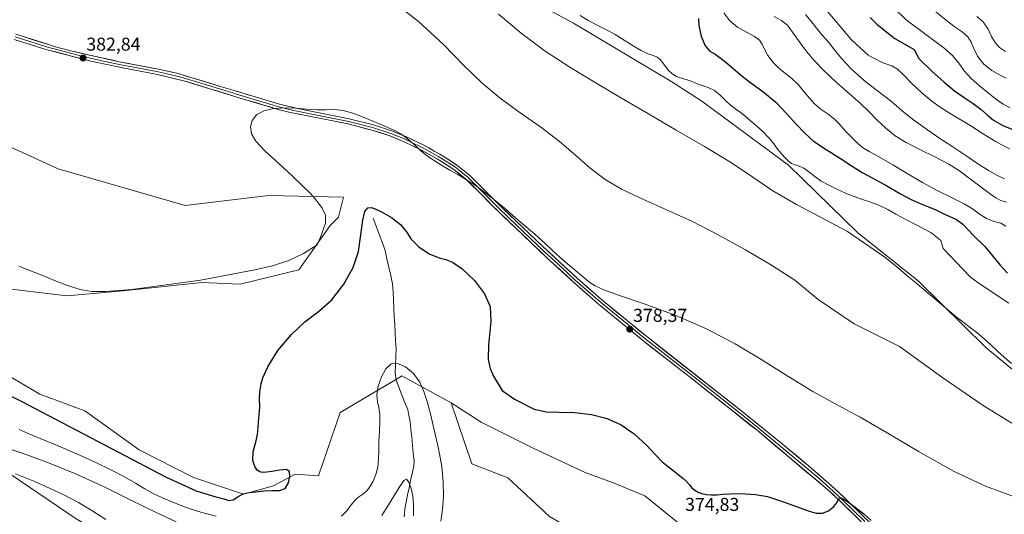
# Model space of a CAD drawing. Units: metres. Extents: x 628428 to 631896, y 4701856 to 4704233.
# Drawn here: x 630016 to 630545, y 4703437 to 4703703 of the extents above; entities that cross this region are included whole.
import ezdxf
from ezdxf.enums import TextEntityAlignment as Align

# ---------------------------------------------------------------- set-up
doc = ezdxf.new("R2010")
doc.units = ezdxf.units.M
doc.header["$MEASUREMENT"] = 0
for name, color, linetype, lineweight in [('Arbolado forestal CxS', 92, 'Continuous', 0), ('Carátula', 7, 'Continuous', 5), ('Corriente natural lineal', 142, 'Continuous', 13), ('Cultivos herbáceos CxS', 92, 'Continuous', 0), ('Cultivos leñosos CxS', 92, 'Continuous', 0), ('Curva de nivel maestra', 36, 'Continuous', 30), ('Curva de nivel normal', 36, 'Continuous', 0), ('Layer 0', 7, 'Continuous', 0), ('Matorral CxS', 135, 'Continuous', 0), ('Punto de cota en terreno', 7, 'Continuous', 0), ('Rótulo de punto de cota en terreno', 19, 'Continuous', 0)]:
    doc.layers.add(name, color=color, linetype=linetype, lineweight=lineweight)
doc.styles.add('Arial', font='txt', dxfattribs={"height": 0.2})

# ---------------------------------------------------------------- blocks, each defined once
blk = doc.blocks.new('*U155')
at = {"layer": 'Arbolado forestal CxS', "color": 92, "linetype": 'Continuous', "lineweight": 0}
blk.add_polyline3d([(630000.8155, 4703464.7525, 359.6975), (630046.0887, 4703434.1819, 356.4364)], dxfattribs=at)
blk = doc.blocks.new('*U167')
at = {"layer": 'Curva de nivel normal', "color": 36, "linetype": 'Continuous', "lineweight": 0}
blk.add_polyline3d([(630486.14, 4703708.71, 430), (630492.5, 4703702.72, 430), (630504.47, 4703693.62, 430), (630512.67, 4703687.66, 430), (630517.46, 4703683.47, 430), (630520.74, 4703679.42, 430), (630523.73, 4703675.24, 430), (630527.38, 4703671.17, 430), (630531.98, 4703667.14, 430), (630536.81, 4703663.21, 430), (630541.02, 4703659.8, 430), (630544.73, 4703657.22, 430), (630548.49, 4703655.35, 430)], dxfattribs=at)
blk = doc.blocks.new('*U192')
at = {"layer": 'Curva de nivel normal', "color": 36, "linetype": 'Continuous', "lineweight": 0}
blk.add_polyline3d([(630062.1, 4703433.74, 360), (630055.12, 4703438.29, 360), (630047.4, 4703442.91, 360), (630039.79, 4703446.84, 360), (630032.13, 4703450.43, 360), (630023.38, 4703454.42, 360), (630013.51, 4703458.38, 360)], dxfattribs=at)
blk = doc.blocks.new('*U195')
at = {"layer": 'Curva de nivel normal', "color": 36, "linetype": 'Continuous', "lineweight": 0}
blk.add_polyline3d([(630530.4, 4703704.45, 440), (630533.88, 4703701.53, 440), (630536.52, 4703697.66, 440), (630538.42, 4703693.71, 440), (630540.27, 4703690.46, 440), (630542.69, 4703687.87, 440), (630545.9, 4703685.55, 440)], dxfattribs=at)
blk = doc.blocks.new('*U201')
at = {"layer": 'Curva de nivel normal', "color": 36, "linetype": 'Continuous', "lineweight": 0}
blk.add_polyline3d([(630273.24, 4703705.68, 390), (630285.49, 4703695.41, 390), (630298.31, 4703685.84, 390), (630311.63, 4703677.21, 390), (630325.31, 4703668.95, 390), (630339.32, 4703660.6, 390), (630353.83, 4703652.04, 390), (630368.85, 4703643.3, 390), (630383.95, 4703634.52, 390), (630398.01, 4703626, 390), (630410.05, 4703618.09, 390), (630420.85, 4703610.68, 390), (630433.54, 4703603.29, 390), (630460.88, 4703588.83, 390), (630480.98, 4703575.02, 390), (630488.28, 4703568.97, 390), (630493.87, 4703564.27, 390), (630498.37, 4703560.52, 390), (630502.23, 4703557.37, 390), (630506.47, 4703553.85, 390), (630511.34, 4703549.68, 390), (630515.88, 4703545.75, 390), (630519.52, 4703542.75, 390), (630522.78, 4703540.25, 390), (630526.41, 4703537.53, 390), (630530.46, 4703534.39, 390), (630534.44, 4703531.05, 390), (630538.07, 4703527.69, 390), (630541.54, 4703524.4, 390), (630545.2, 4703521.12, 390), (630549.17, 4703517.72, 390)], dxfattribs=at)
blk = doc.blocks.new('*U218')
at = {"layer": 'Curva de nivel normal', "color": 36, "linetype": 'Continuous', "lineweight": 0}
blk.add_polyline3d([(630508.38, 4703706.9, 435), (630514.12, 4703702.3, 435), (630518.83, 4703698.81, 435), (630522.63, 4703696.16, 435), (630525.58, 4703693.6, 435), (630527.48, 4703690.68, 435), (630528.81, 4703687.19, 435), (630530.85, 4703683.06, 435), (630534.28, 4703678.84, 435), (630538.52, 4703675.45, 435), (630542.7, 4703673.13, 435), (630546.25, 4703671.34, 435)], dxfattribs=at)
blk = doc.blocks.new('*U227')
at = {"layer": 'Curva de nivel maestra', "color": 36, "linetype": 'Continuous', "lineweight": 30}
blk.add_polyline3d([(630009.2, 4703501.06, 375), (630016.48, 4703497.4, 375), (630094.54, 4703456.62, 375), (630110.73, 4703449.14, 375), (630121.23, 4703446.05, 375), (630125.47, 4703444.84, 375), (630128.27, 4703444, 375), (630130.62, 4703444.4, 375), (630133.06, 4703445.97, 375), (630135.95, 4703447.5, 375), (630139.24, 4703448.28, 375), (630142.82, 4703448.72, 375), (630146.96, 4703449.28, 375), (630151.43, 4703449.41, 375), (630155.52, 4703449.33, 375), (630158.53, 4703450.54, 375), (630160.22, 4703453.44, 375), (630160.96, 4703456.92, 375), (630160.77, 4703459.53, 375), (630159.02, 4703460.62, 375), (630155.51, 4703460.37, 375), (630151.57, 4703459.67, 375), (630148.53, 4703459.23, 375), (630146.4, 4703459.12, 375), (630144.82, 4703459.34, 375), (630143.5, 4703460.3, 375), (630142.13, 4703462.23, 375), (630141.05, 4703465.6, 375), (630141.34, 4703470.41, 375), (630142.67, 4703475.36, 375), (630143.67, 4703479.54, 375), (630144.06, 4703483.04, 375), (630144.22, 4703486.31, 375), (630144.53, 4703489.95, 375), (630144.82, 4703494.4, 375), (630144.77, 4703498.9, 375), (630144.8, 4703502.26, 375), (630145.18, 4703504.58, 375), (630145.67, 4703506.75, 375), (630146.54, 4703510, 375), (630149.12, 4703515.94, 375), (630154.62, 4703524.65, 375), (630161.87, 4703533.37, 375), (630169.15, 4703540.07, 375), (630176.43, 4703545.64, 375), (630183.54, 4703551.99, 375), (630190.07, 4703560.4, 375), (630195.1, 4703569.45, 375), (630197.91, 4703577.95, 375), (630199.25, 4703586.96, 375), (630200.2, 4703594.92, 375), (630201.39, 4703599.57, 375), (630202.93, 4703601.44, 375), (630204.71, 4703601.69, 375), (630206.99, 4703600.93, 375), (630210.63, 4703599.18, 375), (630215.75, 4703596.27, 375), (630220.55, 4703592.51, 375), (630223.7, 4703588.5, 375), (630226.27, 4703584.56, 375), (630230.31, 4703580.56, 375), (630236.02, 4703576.83, 375), (630241.25, 4703574.52, 375), (630244.94, 4703573.61, 375), (630248.55, 4703572.33, 375), (630253.77, 4703568.66, 375), (630260.27, 4703562.31, 375), (630265.77, 4703555.13, 375), (630268.69, 4703548.32, 375), (630269.09, 4703540.31, 375), (630267.83, 4703527.75, 375), (630267.71, 4703519.91, 375), (630268.71, 4703515.06, 375), (630270.5, 4703510.98, 375), (630275.29, 4703503.22, 375), (630281.89, 4703498.57, 375), (630292.37, 4703493.07, 375), (630299, 4703491.8, 375), (630305.78, 4703491.54, 375), (630314.17, 4703491.29, 375), (630323.25, 4703490.28, 375), (630331.6, 4703488.1, 375), (630339.19, 4703484.68, 375), (630346.27, 4703479.81, 375), (630352.94, 4703473.67, 375), (630357.93, 4703468.32, 375), (630361.06, 4703465.07, 375), (630363.86, 4703462.68, 375), (630366.91, 4703460.3, 375), (630369.86, 4703458.02, 375), (630372.3, 4703456.08, 375), (630374.1, 4703454.39, 375), (630375.73, 4703452.62, 375), (630377.3, 4703450.89, 375), (630378.86, 4703449.48, 375), (630380.62, 4703448.42, 375), (630382.62, 4703447.69, 375), (630384.92, 4703447.2, 375), (630387.59, 4703446.99, 375), (630390.62, 4703447.11, 375), (630394, 4703447.38, 375), (630397.65, 4703447.61, 375), (630401.53, 4703447.69, 375), (630406.07, 4703447.59, 375), (630411.38, 4703447.26, 375), (630417.91, 4703446.07, 375), (630426.49, 4703443.31, 375), (630440.24, 4703438.18, 375), (630444.04, 4703437.15, 375), (630447.51, 4703437.21, 375), (630450.7, 4703438.52, 375), (630453.46, 4703440.58, 375), (630455.25, 4703442.81, 375), (630456.03, 4703444.79, 375), (630457.3, 4703445.47, 375), (630460.39, 4703443.87, 375), (630465.03, 4703440.47, 375), (630469.66, 4703436.76, 375), (630473.7, 4703433.3, 375)], dxfattribs=at)
blk = doc.blocks.new('*U231')
at = {"layer": 'Curva de nivel maestra', "color": 36, "linetype": 'Continuous', "lineweight": 30}
blk.add_polyline3d([(630473.06, 4703703.86, 425), (630476.89, 4703700.15, 425), (630486.44, 4703692.65, 425), (630496.79, 4703686.73, 425), (630499.27, 4703681.84, 425), (630506.38, 4703674.9, 425), (630512.74, 4703669.36, 425), (630518.44, 4703664.54, 425), (630523.66, 4703660.9, 425), (630528.54, 4703657.71, 425), (630532.81, 4703654.46, 425), (630536.26, 4703651.39, 425), (630539.53, 4703648.64, 425), (630544.53, 4703645.78, 425), (630552.86, 4703642.33, 425)], dxfattribs=at)
blk = doc.blocks.new('5PATER')
at = {"layer": 'Carátula', "linetype": 'Continuous', "lineweight": 5}
h = blk.add_hatch(color=250, dxfattribs=at)
edge = h.paths.add_edge_path()
edge.add_ellipse((0, 0.01), major_axis=(-1.33, -1.34), ratio=0.999422, start_angle=0, end_angle=360)

msp = doc.modelspace()

# ---------------------------------------------------------------- linework, layer by layer
at = {"layer": 'Arbolado forestal CxS', "color": 92, "linetype": 'Continuous', "lineweight": 0}
msp.add_polyline3d([(630079.63, 4703414.74, 357.1), (630046.09, 4703434.18, 356.44), (630000.82, 4703464.75, 359.7), (629970.28, 4703490.63, 364.86), (629948.46, 4703498.95, 359.92), (629919.02, 4703531.2, 366.76), (629889.37, 4703571.71, 360.99), (629858.03, 4703603.91, 366.12), (629818.01, 4703628.27, 363.34), (629779.43, 4703645.68, 366.7), (629747.19, 4703639.76, 356.98)], dxfattribs=at)
at = {"layer": 'Corriente natural lineal', "color": 142, "linetype": 'Continuous', "lineweight": 13}
msp.add_polyline3d([(630205.88, 4703596, 374.64), (630207.46, 4703591.66, 374.45), (630209.05, 4703587.31, 374.24), (630210.63, 4703582.97, 373.94), (630212.21, 4703578.62, 373.7), (630213.23, 4703574.12, 373.46), (630214.25, 4703569.62, 373.22), (630215.26, 4703565.12, 372.94), (630216.28, 4703560.62, 372.57), (630216.51, 4703556.23, 372.3), (630216.75, 4703551.85, 372.11), (630216.98, 4703547.46, 371.85), (630217.21, 4703543.08, 371.51), (630217.44, 4703538.69, 371.19), (630217.68, 4703534.3, 370.85), (630217.91, 4703529.92, 370.55), (630218.14, 4703525.53, 370.28), (630217.98, 4703521.28, 370.02), (630217.81, 4703517.02, 369.66), (630217.65, 4703512.77, 369.07), (630218.2, 4703508.78, 368.62), (630219.61, 4703505, 368.39), (630221.01, 4703501.22, 368.02), (630222.73, 4703497.1, 367.8), (630224.45, 4703492.97, 367.66), (630225.08, 4703489.76, 367.55), (630225.7, 4703486.54, 367.38), (630226.13, 4703482.28, 367.13), (630226.55, 4703478.03, 366.94), (630226.98, 4703473.77, 366.87), (630227.4, 4703469.52, 366.48), (630227.83, 4703465.26, 366.39), (630227.67, 4703462.51, 366.17), (630226.78, 4703458.6, 365.35), (630225.88, 4703454.69, 365.11), (630225.12, 4703450.85, 364.85), (630224.36, 4703447, 364.43), (630223.59, 4703443.16, 363.93), (630222.83, 4703439.31, 363.67), (630222.57, 4703435.13, 363.59)], dxfattribs=at)
at = {"layer": 'Cultivos herbáceos CxS', "color": 92, "linetype": 'Continuous', "lineweight": 0}
for points in [[(630007.72, 4703835.27, 395.78), (630027.33, 4703857.87, 397.34), (630048.62, 4703869.86, 398.93), (630058.88, 4703864.9, 398.05), (630066.06, 4703861.31, 397.82), (630094.78, 4703854.13, 397.6), (630099.13, 4703833.07, 395.97), (630110.76, 4703801.63, 391.56), (630120.72, 4703785.37, 389.53), (630134.83, 4703780.03, 388.86), (630148.7, 4703763.7, 386.99), (630169.99, 4703753.06, 386.14), (630212.57, 4703746.67, 387.66), (630260.68, 4703729.33, 391.23), (630313.52, 4703700.86, 393.39), (630366.45, 4703669.22, 393.61), (630382.6, 4703658.85, 393.05), (630429.24, 4703624.5, 393.69), (630466.41, 4703588, 390.25), (630498.86, 4703562.18, 390.25), (630535.37, 4703526.3, 389.01), (630565.9, 4703501.06, 387.86)], [(630094.78, 4703854.13, 397.6), (630099.13, 4703833.07, 395.97), (630110.76, 4703801.63, 391.56), (630120.72, 4703785.37, 389.53), (630134.83, 4703780.03, 388.86), (630148.7, 4703763.7, 386.99), (630169.99, 4703753.06, 386.14), (630212.57, 4703746.67, 387.66), (630260.68, 4703729.33, 391.23), (630313.52, 4703700.86, 393.39), (630366.45, 4703669.22, 393.61), (630382.6, 4703658.85, 393.05), (630429.24, 4703624.5, 393.69), (630466.41, 4703588, 390.25), (630498.86, 4703562.18, 390.25), (630535.37, 4703526.3, 389.01), (630565.9, 4703501.06, 387.86)], [(630006.62, 4703558.25, 375.86), (630041.03, 4703554.06, 378.3), (630071.44, 4703556.9, 379.5), (630113.63, 4703561.39, 379.13), (630134.27, 4703560.49, 377.92), (630165.81, 4703568.11, 376.88), (630182.74, 4703591.92, 377.1), (630187.23, 4703596.41, 376.55), (630189.92, 4703607.19, 376.24), (630149.53, 4703608.09, 381.9), (630104.65, 4703602.7, 382.43), (630036.43, 4703622.45, 384.16), (629985.27, 4703645.8, 383.49)], [(629985.27, 4703645.8, 383.49), (630036.43, 4703622.45, 384.16), (630104.65, 4703602.7, 382.43), (630149.53, 4703608.09, 381.9), (630189.92, 4703607.19, 376.24), (630187.23, 4703596.41, 376.55), (630182.74, 4703591.92, 377.1), (630165.81, 4703568.11, 376.88), (630134.27, 4703560.49, 377.92), (630113.63, 4703561.39, 379.13), (630071.44, 4703556.9, 379.5), (630041.03, 4703554.06, 378.3), (630006.62, 4703558.25, 375.86)], [(630370.79, 4703431.21, 374.86), (630351.97, 4703446.59, 374.51), (630334.63, 4703453.76, 373.25), (630319.88, 4703459.09, 372.28), (630291.57, 4703472.32, 374.4), (630263.89, 4703486.21, 374.38), (630247.74, 4703496.58, 373.73), (630221.34, 4703511.11, 369.67), (630220.47, 4703510.59, 369.3), (630188.12, 4703491.35, 373.02), (630176.46, 4703457.23, 373.5), (630163.89, 4703458.13, 374.71), (630152.22, 4703451.84, 375.37), (630136.06, 4703447.35, 374.46), (630109.14, 4703456.33, 376.21), (630080.06, 4703471.26, 375.8), (630050.79, 4703492.25, 376.65), (630026.56, 4703501.23, 376.18), (630000.53, 4703516.49, 374.91)], [(630000.53, 4703516.49, 374.91), (630026.56, 4703501.23, 376.18), (630050.79, 4703492.25, 376.65), (630080.06, 4703471.26, 375.8), (630109.14, 4703456.33, 376.21), (630136.06, 4703447.35, 374.46), (630152.22, 4703451.84, 375.37), (630163.89, 4703458.13, 374.71), (630176.46, 4703457.23, 373.5), (630188.12, 4703491.35, 373.02), (630220.47, 4703510.59, 369.3), (630221.34, 4703511.11, 369.67), (630247.74, 4703496.58, 373.73)], [(630247.74, 4703496.58, 373.73), (630263.89, 4703486.21, 374.38), (630291.57, 4703472.32, 374.4), (630319.88, 4703459.09, 372.28), (630334.63, 4703453.76, 373.25), (630351.97, 4703446.59, 374.51), (630370.79, 4703431.21, 374.86), (630403.07, 4703411.73, 372.35), (630448.94, 4703382.44, 374.88), (630489.54, 4703360.64, 374.89), (630523.82, 4703343.19, 372.42)]]:
    msp.add_polyline3d(points, dxfattribs=at)
at = {"layer": 'Cultivos leñosos CxS', "color": 92, "linetype": 'Continuous', "lineweight": 0}
for points in [[(630300.7, 4703435.35, 369.89), (630278.32, 4703456.24, 374.28), (630258.92, 4703463.71, 373.54), (630247.74, 4703496.58, 373.73), (630263.89, 4703486.21, 374.38), (630291.57, 4703472.32, 374.4), (630319.88, 4703459.09, 372.28), (630334.63, 4703453.76, 373.25), (630351.97, 4703446.59, 374.51), (630370.79, 4703431.21, 374.86)], [(630247.74, 4703496.58, 373.73), (630258.92, 4703463.71, 373.54), (630278.32, 4703456.24, 374.28), (630300.7, 4703435.35, 369.89), (630318.61, 4703424.91, 373.72), (630332.04, 4703405.51, 376.02), (630358.9, 4703384.61, 375.66), (630384.27, 4703372.67, 373.2), (630400.69, 4703375.66, 368.84), (630415.61, 4703387.6, 371.97), (630417.81, 4703384.67, 372.44), (630433.52, 4703363.72, 373.85), (630449.93, 4703347.31, 374.21), (630479.78, 4703336.86, 372.15), (630500.67, 4703332.38, 370.86), (630523.82, 4703343.19, 372.42)], [(630247.74, 4703496.58, 373.73), (630263.89, 4703486.21, 374.38), (630291.57, 4703472.32, 374.4), (630319.88, 4703459.09, 372.28), (630334.63, 4703453.76, 373.25), (630351.97, 4703446.59, 374.51), (630370.79, 4703431.21, 374.86), (630403.07, 4703411.73, 372.35), (630448.94, 4703382.44, 374.88), (630489.54, 4703360.64, 374.89), (630523.82, 4703343.19, 372.42)]]:
    msp.add_polyline3d(points, dxfattribs=at)
at = {"layer": 'Curva de nivel maestra', "color": 36, "linetype": 'Continuous', "lineweight": 30}
msp.add_polyline3d([(630380.72, 4703703.43, 400), (630381, 4703699.62, 400), (630382.18, 4703693.85, 400), (630384.34, 4703688.63, 400), (630386.88, 4703685.81, 400), (630389.73, 4703684.11, 400), (630392.96, 4703681.92, 400), (630396.67, 4703678.87, 400), (630400.53, 4703675.52, 400), (630404.28, 4703672.34, 400), (630408.92, 4703668.8, 400), (630415.46, 4703664.13, 400), (630422.35, 4703658.36, 400), (630428.11, 4703652.19, 400), (630433.33, 4703646.49, 400), (630437.9, 4703641.68, 400), (630442.71, 4703637.36, 400), (630449.47, 4703632.88, 400), (630457.08, 4703628.13, 400), (630463.49, 4703623.92, 400), (630468.76, 4703620.6, 400), (630474.52, 4703617.42, 400), (630482.02, 4703613.36, 400), (630489.47, 4703609.09, 400), (630495.15, 4703605.95, 400), (630499.97, 4703603.79, 400), (630504.48, 4703602.03, 400), (630508.4, 4703600.34, 400), (630512.81, 4703598.28, 400), (630519.63, 4703595.14, 400), (630522.95, 4703592.69, 400), (630528.71, 4703586.59, 400), (630534.7, 4703580.65, 400), (630543.05, 4703570.57, 400), (630547.01, 4703566.37, 400)], dxfattribs=at)
at = {"layer": 'Curva de nivel normal', "color": 36, "linetype": 'Continuous', "lineweight": 0}
for points in [[(630549.34, 4703485.59, 385), (630533.83, 4703495.07, 385), (630512.17, 4703509.95, 385), (630488.9, 4703526.85, 385), (630464.52, 4703539.13, 385), (630445.14, 4703552.19, 385), (630432.52, 4703562.49, 385), (630420.07, 4703570.72, 385), (630406.05, 4703578.91, 385), (630391.41, 4703587, 385), (630377.23, 4703594.25, 385), (630363.63, 4703600.51, 385), (630350.93, 4703606.08, 385), (630339.82, 4703611.29, 385), (630330.53, 4703616.71, 385), (630322.5, 4703622.89, 385), (630314.73, 4703629.84, 385), (630306.12, 4703637.22, 385), (630296.05, 4703644.83, 385), (630284.98, 4703652.6, 385), (630274.13, 4703660.47, 385), (630264.22, 4703668.71, 385), (630254.54, 4703678.12, 385), (630243.6, 4703689.34, 385), (630230.27, 4703701.84, 385), (630214.58, 4703714.14, 385)], [(630548, 4703633.32, 420), (630540.85, 4703637.06, 420), (630533.91, 4703641.29, 420), (630527.77, 4703645.28, 420), (630522.69, 4703648.4, 420), (630518.47, 4703650.84, 420), (630514.64, 4703653.16, 420), (630510.77, 4703655.67, 420), (630506.31, 4703658.86, 420), (630500.89, 4703663.3, 420), (630495.27, 4703668.58, 420), (630490.84, 4703673.19, 420), (630487.75, 4703676.15, 420), (630484.69, 4703677.85, 420), (630479.92, 4703679.58, 420), (630472, 4703683.63, 420), (630463.04, 4703691.97, 420), (630443.66, 4703714.98, 420)], [(630547.7, 4703550.15, 395), (630543.59, 4703552.95, 395), (630538.55, 4703556.21, 395), (630532.76, 4703559.98, 395), (630527.23, 4703563.96, 395), (630522.96, 4703568.47, 395), (630512.32, 4703579.61, 395), (630511.1, 4703583.9, 395), (630505.68, 4703588.27, 395), (630498.14, 4703592.11, 395), (630491.97, 4703595.33, 395), (630486.95, 4703598.12, 395), (630482.54, 4703600.55, 395), (630478.11, 4703602.69, 395), (630473.56, 4703604.49, 395), (630469.03, 4703606.02, 395), (630464.47, 4703607.57, 395), (630459.82, 4703609.41, 395), (630455.26, 4703611.49, 395), (630450.9, 4703613.63, 395), (630446.85, 4703615.87, 395), (630443.27, 4703618.35, 395), (630440.21, 4703620.83, 395), (630437.49, 4703622.77, 395), (630434.95, 4703623.92, 395), (630432.7, 4703624.61, 395), (630430.85, 4703625.38, 395), (630429.18, 4703626.6, 395), (630427.36, 4703628.4, 395), (630425.24, 4703630.79, 395), (630423.01, 4703633.64, 395), (630420.81, 4703636.65, 395), (630418.35, 4703639.59, 395), (630415.32, 4703642.54, 395), (630411.91, 4703645.59, 395), (630408.62, 4703648.51, 395), (630405.78, 4703651.02, 395), (630403.22, 4703653.06, 395), (630400.61, 4703654.83, 395), (630397.92, 4703656.78, 395), (630395.26, 4703659.25, 395), (630392.48, 4703662.07, 395), (630389.39, 4703664.58, 395), (630386.01, 4703666.24, 395), (630382.76, 4703667.25, 395), (630380.07, 4703668.22, 395), (630377.79, 4703669.29, 395), (630375.24, 4703670.23, 395), (630372.15, 4703671.07, 395), (630368.99, 4703672.17, 395), (630366.38, 4703673.71, 395), (630364.49, 4703675.56, 395), (630363.05, 4703677.55, 395), (630361.7, 4703679.53, 395), (630360.27, 4703681.27, 395), (630358.6, 4703682.57, 395), (630356.41, 4703683.48, 395), (630353.53, 4703684.45, 395), (630349.93, 4703686.1, 395), (630345.63, 4703688.69, 395), (630340.86, 4703691.78, 395), (630336.06, 4703694.7, 395), (630331.29, 4703697.26, 395), (630326.33, 4703699.73, 395), (630321.38, 4703702.28, 395), (630317.1, 4703704.96, 395)], [(630546, 4703591.59, 405), (630543.37, 4703593.16, 405), (630539.8, 4703594.22, 405), (630535.7, 4703595.82, 405), (630531.79, 4703598.23, 405), (630528.1, 4703600.98, 405), (630523.7, 4703603.7, 405), (630517.51, 4703606.76, 405), (630509.59, 4703610.65, 405), (630501.18, 4703615.22, 405), (630493.09, 4703619.96, 405), (630485.3, 4703624.57, 405), (630478.19, 4703628.68, 405), (630472.66, 4703631.81, 405), (630469, 4703634.03, 405), (630466.66, 4703635.89, 405), (630464.8, 4703637.77, 405), (630462.83, 4703639.77, 405), (630460.69, 4703641.92, 405), (630458.61, 4703644.26, 405), (630456.53, 4703646.77, 405), (630453.93, 4703649.3, 405), (630450.56, 4703651.82, 405), (630446.83, 4703654.48, 405), (630443.44, 4703657.35, 405), (630440.46, 4703660.53, 405), (630437.48, 4703664.11, 405), (630434.33, 4703667.83, 405), (630431.06, 4703671.12, 405), (630427.67, 4703673.84, 405), (630424.22, 4703676.53, 405), (630420.89, 4703679.78, 405), (630418.11, 4703683.46, 405), (630416.23, 4703686.86, 405), (630415.03, 4703689.57, 405), (630413.6, 4703691.74, 405), (630410.87, 4703693.74, 405), (630406.63, 4703695.96, 405), (630401.82, 4703698.68, 405), (630397.6, 4703702.13, 405), (630394.45, 4703706.47, 405)], [(630545.28, 4703617.19, 415), (630541.56, 4703618.95, 415), (630536.78, 4703621.56, 415), (630531.09, 4703625.26, 415), (630524.63, 4703629.63, 415), (630517.58, 4703634.26, 415), (630510.13, 4703639.17, 415), (630502.62, 4703644.31, 415), (630495.81, 4703649.28, 415), (630490.3, 4703653.72, 415), (630485.87, 4703657.57, 415), (630481.58, 4703661.09, 415), (630476.39, 4703665.02, 415), (630469.9, 4703670.09, 415), (630463.14, 4703676.09, 415), (630457.71, 4703681.82, 415), (630453.91, 4703686.5, 415), (630450.8, 4703690.41, 415), (630447.57, 4703694.24, 415), (630444.21, 4703698.21, 415), (630441.15, 4703702.07, 415), (630438.29, 4703705.56, 415)], [(630421.44, 4703704.45, 410), (630425.52, 4703702.31, 410), (630428.62, 4703699.74, 410), (630431.35, 4703696.1, 410), (630434.49, 4703691.47, 410), (630438.31, 4703686.36, 410), (630442.8, 4703681.05, 410), (630448.22, 4703675.33, 410), (630454.85, 4703669.05, 410), (630461.92, 4703662.85, 410), (630467.95, 4703657.61, 410), (630472.56, 4703653.19, 410), (630476.79, 4703648.84, 410), (630481.46, 4703644.42, 410), (630486.61, 4703640.31, 410), (630492.52, 4703636.64, 410), (630499.76, 4703632.95, 410), (630507.92, 4703628.92, 410), (630515.37, 4703624.93, 410), (630521.1, 4703621.35, 410), (630525.64, 4703618.08, 410), (630529.96, 4703614.83, 410), (630534.18, 4703611.63, 410), (630537.76, 4703608.86, 410), (630540.63, 4703606.84, 410), (630543.38, 4703605.53, 410), (630546.45, 4703604.53, 410)], [(630015.21, 4703570.15, 380), (630021.22, 4703567.8, 380), (630027.71, 4703565.22, 380), (630034.51, 4703562.43, 380), (630041.51, 4703559.64, 380), (630048.26, 4703557.48, 380), (630054.57, 4703556.48, 380), (630062.12, 4703556.51, 380), (630076.12, 4703557.47, 380), (630113.04, 4703562.55, 380), (630142.28, 4703568.2, 380), (630151.72, 4703570.25, 380), (630160.43, 4703573.17, 380), (630168.42, 4703576.96, 380), (630175.68, 4703581.61, 380), (630177.52, 4703585.64, 380), (630180.17, 4703593.19, 380), (630180.22, 4703597.56, 380), (630178.34, 4703601.29, 380), (630176.47, 4703604.02, 380), (630174.55, 4703606.56, 380), (630171.9, 4703609.45, 380), (630167.9, 4703613.34, 380), (630162.21, 4703618.74, 380), (630155.03, 4703625.39, 380), (630147.84, 4703632.02, 380), (630142.74, 4703637.31, 380), (630140.32, 4703641.37, 380), (630139.85, 4703645.04, 380), (630140.78, 4703648.54, 380), (630143.1, 4703651.5, 380), (630147, 4703653.63, 380), (630152.25, 4703654.88, 380), (630158.15, 4703655.3, 380), (630164.19, 4703655.09, 380), (630170.13, 4703654.6, 380), (630175.6, 4703654.27, 380), (630180.46, 4703654.29, 380), (630185.03, 4703654.4, 380), (630189.78, 4703653.93, 380), (630194.83, 4703652.52, 380), (630200.13, 4703650.46, 380), (630205.66, 4703648.22, 380), (630211.29, 4703645.89, 380), (630216.51, 4703643.52, 380), (630220.74, 4703641.24, 380), (630224.16, 4703638.87, 380), (630227.5, 4703635.96, 380), (630231.2, 4703632.59, 380), (630235.13, 4703629.34, 380), (630239.1, 4703626.56, 380), (630243.11, 4703624.13, 380), (630247.15, 4703621.8, 380), (630251.38, 4703619.38, 380), (630256.04, 4703616.64, 380), (630261.46, 4703613.15, 380), (630268.12, 4703608.21, 380), (630276.32, 4703601.43, 380), (630285.15, 4703593.83, 380), (630292.69, 4703587.25, 380), (630298.08, 4703582.43, 380), (630302.23, 4703578.61, 380), (630306.3, 4703574.93, 380), (630310.61, 4703571.18, 380), (630314.71, 4703567.69, 380), (630318, 4703564.92, 380), (630320.36, 4703562.94, 380), (630322.43, 4703561.35, 380), (630325.22, 4703559.59, 380), (630329.95, 4703557.34, 380), (630338.33, 4703554.3, 380), (630351.57, 4703549.87, 380), (630368.22, 4703543.72, 380), (630385.11, 4703536.32, 380), (630400.48, 4703528.26, 380), (630414.8, 4703519.68, 380), (630428.84, 4703510.88, 380), (630442.32, 4703502.71, 380), (630455.05, 4703495.64, 380), (630467.81, 4703488.77, 380), (630482.28, 4703480.43, 380), (630499.54, 4703470.15, 380), (630517.89, 4703459.87, 380), (630535.23, 4703451.66, 380), (630552.73, 4703445.19, 380)], [(630188.87, 4703435.57, 370), (630191.65, 4703438.44, 370), (630194.06, 4703441.58, 370), (630196.12, 4703444.18, 370), (630198.16, 4703446, 370), (630200.22, 4703447.41, 370), (630202.17, 4703449.09, 370), (630204.03, 4703451.41, 370), (630205.81, 4703454.4, 370), (630207.33, 4703457.95, 370), (630208.32, 4703462, 370), (630208.75, 4703466.33, 370), (630208.85, 4703470.81, 370), (630208.93, 4703475.74, 370), (630209.19, 4703481.17, 370), (630209.49, 4703486.41, 370), (630209.42, 4703490.68, 370), (630208.81, 4703494.01, 370), (630208.08, 4703497.17, 370), (630207.87, 4703500.92, 370), (630208.57, 4703505.5, 370), (630210.25, 4703510.48, 370), (630212.64, 4703514.86, 370), (630215.44, 4703517.48, 370), (630218.9, 4703517.77, 370), (630223.19, 4703515.85, 370), (630227.5, 4703512.28, 370), (630230.86, 4703507.75, 370), (630233.16, 4703502.72, 370), (630234.89, 4703497.21, 370), (630236.61, 4703490.63, 370), (630238.72, 4703482.07, 370), (630240.97, 4703472.01, 370), (630242.68, 4703462.36, 370), (630243.54, 4703453.99, 370), (630243.62, 4703446.29, 370), (630243.07, 4703439.1, 370), (630242.14, 4703432.8, 370)], [(630015.45, 4703482.14, 370), (630020.27, 4703480.05, 370), (630026.81, 4703477.34, 370), (630035.58, 4703473.7, 370), (630045.98, 4703469.25, 370), (630056.33, 4703464.58, 370), (630065.1, 4703460.35, 370), (630072.11, 4703456.67, 370), (630077.96, 4703453.32, 370), (630083, 4703450.33, 370), (630087.61, 4703447.81, 370), (630092.52, 4703445.46, 370), (630098.5, 4703442.85, 370), (630105.74, 4703440.08, 370), (630113.67, 4703437.58, 370), (630121.33, 4703435.64, 370)], [(630099.83, 4703432.56, 365), (630088.71, 4703437.74, 365), (630075.52, 4703444.26, 365), (630060.83, 4703451.45, 365), (630045.34, 4703458.51, 365), (630030.41, 4703464.63, 365), (630017.08, 4703469.44, 365), (630005.24, 4703473.48, 365)], [(630227.52, 4703435.8, 365), (630227.45, 4703441.67, 365), (630227.09, 4703446.41, 365), (630226.25, 4703450.54, 365), (630225.02, 4703453.87, 365), (630223.76, 4703455.39, 365), (630222.36, 4703454.73, 365), (630219.79, 4703451.08, 365), (630215.59, 4703444.03, 365), (630210.5, 4703435.94, 365)]]:
    msp.add_polyline3d(points, dxfattribs=at)
at = {"layer": 'Layer 0', "linetype": 'Continuous', "lineweight": 0}
for points in [[(630013.67, 4703694.94), (630031.37, 4703689.32), (630034.37, 4703688.37), (630044.03, 4703685.8), (630069.27, 4703680.12), (630090.43, 4703676.13), (630100.18, 4703673.96), (630124.34, 4703666.64), (630129.28, 4703665.15), (630155.5, 4703657.3), (630166, 4703654.85), (630192.99, 4703649.46), (630205.95, 4703646.17), (630215.76, 4703642.95), (630223.7, 4703639.75), (630232.77, 4703635.33), (630241.67, 4703630.43), (630243.95, 4703628.98), (630250.88, 4703624.55), (630257.66, 4703619.04), (630275.45, 4703601.3), (630297.16, 4703580.61), (630315.52, 4703563.6), (630328.88, 4703551.95), (630352.05, 4703532.9), (630403.44, 4703492.54), (630425.74, 4703474.56), (630441.07, 4703461.72), (630452.08, 4703452.14), (630459.32, 4703445.4), (630483.27, 4703422.01)], [(630481.27, 4703419.9), (630457.32, 4703443.3), (630450.15, 4703449.97), (630412.26, 4703481.76), (630374.22, 4703511.99), (630351.64, 4703529.52), (630327.01, 4703549.73), (630313.57, 4703561.44), (630298.89, 4703575.01), (630282.5, 4703590.63), (630269.82, 4703602.73), (630262.21, 4703610.67), (630255.74, 4703616.86), (630249.17, 4703622.19), (630240.19, 4703627.93), (630231.44, 4703632.75), (630222.52, 4703637.09), (630214.76, 4703640.22), (630205.13, 4703643.38), (630192.34, 4703646.63), (630160.48, 4703653.07), (630154.75, 4703654.49), (630135.49, 4703660.2), (630131.4, 4703661.46), (630104.64, 4703669.73), (630089.82, 4703673.29), (630071.23, 4703676.76), (630053.94, 4703680.47), (630031.28, 4703686.38), (630028.78, 4703687.03), (630012.78, 4703692.17)], [(630013.23, 4703693.56), (630021.23, 4703690.99), (630030.08, 4703688.18), (630031.33, 4703687.85), (630032.83, 4703687.38), (630037.66, 4703686.09), (630048.99, 4703683.14), (630061.61, 4703680.3), (630070.25, 4703678.44), (630080.83, 4703676.45), (630090.13, 4703674.71), (630095, 4703673.63), (630102.41, 4703671.85), (630114.49, 4703668.19), (630127.87, 4703664.05), (630130.34, 4703663.31), (630132.39, 4703662.68), (630145.5, 4703658.75), (630155.13, 4703655.9), (630157.99, 4703655.19), (630163.24, 4703653.96), (630179.17, 4703650.74), (630192.67, 4703648.05), (630205.54, 4703644.78), (630215.26, 4703641.59), (630223.11, 4703638.42), (630227.65, 4703636.21), (630232.11, 4703634.04), (630240.93, 4703629.18), (630242.07, 4703628.46), (630250.03, 4703623.37), (630253.42, 4703620.62), (630256.7, 4703617.95), (630259.94, 4703614.86), (630268.83, 4703605.99), (630272.64, 4703602.02), (630278.98, 4703595.97), (630298.03, 4703577.81), (630307.21, 4703569.31), (630314.55, 4703562.52), (630321.27, 4703556.67), (630327.95, 4703550.84), (630339.53, 4703541.32), (630351.85, 4703531.21), (630363.14, 4703522.45), (630388.83, 4703502.27), (630407.85, 4703487.15), (630419, 4703478.16), (630437.95, 4703462.27), (630445.61, 4703455.85), (630451.12, 4703451.06), (630458.32, 4703444.35), (630470.3, 4703432.66)]]:
    msp.add_lwpolyline(points, dxfattribs=at)
for points in [[(630013.67, 4703694.94, 383.41), (630018.1, 4703693.54, 383.32), (630022.52, 4703692.13, 383.38), (630026.95, 4703690.73, 383.36), (630031.37, 4703689.32, 383.25), (630034.37, 4703688.37, 383.13), (630039.2, 4703687.09, 383.12), (630044.03, 4703685.8, 383.05), (630048.24, 4703684.85, 382.95), (630052.44, 4703683.91, 382.76), (630056.65, 4703682.96, 382.62), (630060.86, 4703682.01, 382.54), (630065.06, 4703681.07, 382.49), (630069.27, 4703680.12, 382.31), (630073.5, 4703679.32, 382.13), (630077.73, 4703678.52, 381.96), (630081.97, 4703677.73, 381.88), (630086.2, 4703676.93, 381.83), (630090.43, 4703676.13, 381.74), (630095.31, 4703675.05, 381.52), (630100.18, 4703673.96, 381.28), (630104.21, 4703672.74, 381.23), (630108.23, 4703671.52, 381.15), (630112.26, 4703670.3, 380.98), (630116.29, 4703669.08, 380.83), (630120.31, 4703667.86, 380.79), (630124.34, 4703666.64, 380.75), (630126.81, 4703665.9, 380.68), (630129.28, 4703665.15, 380.58), (630133.65, 4703663.84, 380.48), (630138.02, 4703662.53, 380.45), (630142.39, 4703661.23, 380.32), (630146.76, 4703659.92, 380.19), (630151.13, 4703658.61, 380.1), (630155.5, 4703657.3, 380.08), (630159, 4703656.48, 380.02), (630162.5, 4703655.67, 379.94), (630166, 4703654.85, 379.86), (630170.5, 4703653.95, 379.81), (630175, 4703653.05, 379.75), (630179.5, 4703652.16, 379.68), (630183.99, 4703651.26, 379.71), (630188.49, 4703650.36, 379.73), (630192.99, 4703649.46, 379.7), (630197.31, 4703648.36, 379.66), (630201.63, 4703647.27, 379.59), (630205.95, 4703646.17, 379.7), (630209.22, 4703645.1, 379.65), (630212.49, 4703644.02, 379.61), (630215.76, 4703642.95, 379.63), (630219.73, 4703641.35, 379.74), (630223.7, 4703639.75, 379.92), (630226.72, 4703638.28, 379.97), (630229.75, 4703636.8, 380.29), (630232.77, 4703635.33, 380.5), (630235.74, 4703633.7, 380.65), (630238.7, 4703632.06, 380.79), (630241.67, 4703630.43, 380.94), (630243.95, 4703628.98, 380.87), (630247.42, 4703626.77, 380.74), (630250.88, 4703624.55, 380.61), (630254.27, 4703621.8, 380.39), (630257.66, 4703619.04, 380.34), (630260.63, 4703616.08, 380.2), (630263.59, 4703613.13, 380.07), (630266.56, 4703610.17, 380.01), (630269.52, 4703607.21, 379.96), (630272.49, 4703604.26, 379.9), (630275.45, 4703601.3, 379.93), (630279.07, 4703597.85, 379.75), (630282.69, 4703594.4, 379.63), (630286.31, 4703590.96, 379.56), (630289.92, 4703587.51, 379.49), (630293.54, 4703584.06, 379.48), (630297.16, 4703580.61, 379.44), (630300.22, 4703577.78, 379.37), (630303.28, 4703574.94, 379.33), (630306.34, 4703572.11, 379.23), (630309.4, 4703569.27, 379.17), (630312.46, 4703566.44, 379.15), (630315.52, 4703563.6, 379.03), (630318.86, 4703560.69, 379.16), (630322.2, 4703557.78, 379.09), (630325.54, 4703554.86, 379.15), (630328.88, 4703551.95, 379.09), (630332.74, 4703548.78, 378.97), (630336.6, 4703545.6, 378.92), (630340.47, 4703542.43, 378.74), (630344.33, 4703539.25, 378.63), (630348.19, 4703536.08, 378.62), (630352.05, 4703532.9, 378.53), (630355.72, 4703530.02, 378.52), (630359.39, 4703527.13, 378.45), (630363.06, 4703524.25, 378.33), (630366.73, 4703521.37, 378.22), (630370.4, 4703518.49, 378.12), (630374.07, 4703515.6, 378.12), (630377.75, 4703512.72, 378.02), (630381.42, 4703509.84, 377.93), (630385.09, 4703506.95, 377.83), (630388.76, 4703504.07, 377.73), (630392.43, 4703501.19, 377.67), (630396.1, 4703498.31, 377.45), (630399.77, 4703495.42, 377.44), (630403.44, 4703492.54, 377.29), (630407.16, 4703489.54, 377.1), (630410.87, 4703486.55, 377.06), (630414.59, 4703483.55, 376.75), (630418.31, 4703480.55, 376.76), (630422.02, 4703477.56, 376.62), (630425.74, 4703474.56, 376.5), (630429.57, 4703471.35, 376.59), (630433.41, 4703468.14, 376.32), (630437.24, 4703464.93, 376.15), (630441.07, 4703461.72, 376), (630444.74, 4703458.53, 375.74), (630448.41, 4703455.33, 375.66), (630452.08, 4703452.14, 375.39), (630455.7, 4703448.77, 375.18), (630459.32, 4703445.4, 375.22), (630462.74, 4703442.06, 375.04), (630466.16, 4703438.72, 374.72), (630469.58, 4703435.38, 374.88)], [(630467.58, 4703433.27, 374.57), (630464.16, 4703436.61, 374.66), (630460.74, 4703439.96, 374.76), (630457.32, 4703443.3, 374.82), (630453.74, 4703446.64, 375.03), (630450.15, 4703449.97, 375.18), (630446.36, 4703453.15, 375.26), (630442.57, 4703456.33, 375.51), (630438.78, 4703459.51, 375.68), (630434.99, 4703462.69, 375.77), (630431.21, 4703465.87, 375.95), (630427.42, 4703469.04, 376.09), (630423.63, 4703472.22, 376.17), (630419.84, 4703475.4, 376.31), (630416.05, 4703478.58, 376.37), (630412.26, 4703481.76, 376.52), (630408.46, 4703484.78, 376.71), (630404.65, 4703487.81, 376.77), (630400.85, 4703490.83, 376.94), (630397.04, 4703493.85, 377.14), (630393.24, 4703496.88, 377.26), (630389.44, 4703499.9, 377.38), (630385.63, 4703502.92, 377.44), (630381.83, 4703505.94, 377.51), (630378.02, 4703508.97, 377.6), (630374.22, 4703511.99, 377.71), (630370.46, 4703514.91, 377.8), (630366.69, 4703517.83, 377.85), (630362.93, 4703520.76, 377.95), (630359.17, 4703523.68, 378.03), (630355.4, 4703526.6, 378.08), (630351.64, 4703529.52, 378.11), (630348.12, 4703532.41, 378.2), (630344.6, 4703535.29, 378.23), (630341.08, 4703538.18, 378.32), (630337.57, 4703541.07, 378.39), (630334.05, 4703543.96, 378.46), (630330.53, 4703546.84, 378.55), (630327.01, 4703549.73, 378.66), (630323.65, 4703552.66, 378.71), (630320.29, 4703555.59, 378.71), (630316.93, 4703558.51, 378.76), (630313.57, 4703561.44, 378.73), (630309.9, 4703564.83, 378.74), (630306.23, 4703568.23, 378.78), (630302.56, 4703571.62, 378.83), (630298.89, 4703575.01, 378.88), (630295.61, 4703578.13, 378.94), (630292.33, 4703581.26, 378.98), (630289.06, 4703584.38, 379.02), (630285.78, 4703587.51, 379.05), (630282.5, 4703590.63, 379.06), (630279.33, 4703593.66, 379.23), (630276.16, 4703596.68, 379.36), (630272.99, 4703599.71, 379.6), (630269.82, 4703602.73, 379.58), (630267.28, 4703605.38, 379.66), (630264.75, 4703608.02, 379.58), (630262.21, 4703610.67, 379.63), (630258.98, 4703613.77, 379.45), (630255.74, 4703616.86, 379.5), (630252.46, 4703619.53, 379.54), (630249.17, 4703622.19, 379.83), (630246.18, 4703624.1, 380.23), (630243.18, 4703626.02, 380.09), (630240.19, 4703627.93, 380.37), (630235.82, 4703630.34, 380.15), (630231.44, 4703632.75, 379.91), (630226.98, 4703634.92, 379.72), (630222.52, 4703637.09, 379.57), (630218.64, 4703638.66, 379.11), (630214.76, 4703640.22, 378.87), (630211.55, 4703641.27, 378.83), (630208.34, 4703642.33, 379.06), (630205.13, 4703643.38, 379.3), (630200.87, 4703644.46, 379.17), (630196.6, 4703645.55, 379.09), (630192.34, 4703646.63, 379.04), (630187.79, 4703647.55, 379.27), (630183.24, 4703648.47, 379.39), (630178.69, 4703649.39, 379.15), (630174.13, 4703650.31, 379.03), (630169.58, 4703651.23, 379.14), (630165.03, 4703652.15, 379.41), (630160.48, 4703653.07, 379.68), (630157.62, 4703653.78, 379.76), (630154.75, 4703654.49, 379.83), (630150.9, 4703655.63, 379.92), (630147.05, 4703656.77, 380), (630143.19, 4703657.92, 380.11), (630139.34, 4703659.06, 380.23), (630135.49, 4703660.2, 380.36), (630131.4, 4703661.46, 380.41), (630126.94, 4703662.84, 380.49), (630122.48, 4703664.22, 380.65), (630118.02, 4703665.6, 380.8), (630113.56, 4703666.97, 380.86), (630109.1, 4703668.35, 380.92), (630104.64, 4703669.73, 381.15), (630100.94, 4703670.62, 381.27), (630097.23, 4703671.51, 381.36), (630093.53, 4703672.4, 381.42), (630089.82, 4703673.29, 381.49), (630085.17, 4703674.16, 381.69), (630080.53, 4703675.03, 381.86), (630075.88, 4703675.89, 382.03), (630071.23, 4703676.76, 382.09), (630066.91, 4703677.69, 382.19), (630062.59, 4703678.62, 382.35), (630058.26, 4703679.54, 382.56), (630053.94, 4703680.47, 382.69), (630049.41, 4703681.65, 382.78), (630044.88, 4703682.83, 382.87), (630040.34, 4703684.02, 383), (630035.81, 4703685.2, 383.11), (630031.28, 4703686.38, 383.15), (630028.78, 4703687.03, 383.15), (630024.78, 4703688.32, 383.18), (630020.78, 4703689.6, 383.27), (630016.78, 4703690.89, 383.26), (630012.78, 4703692.17, 383.23)]]:
    msp.add_polyline3d(points, dxfattribs=at)
at = {"layer": 'Matorral CxS', "color": 135, "linetype": 'Continuous', "lineweight": 0}
for points in [[(630094.78, 4703854.13, 397.6), (630099.13, 4703833.07, 395.97), (630110.76, 4703801.63, 391.56), (630120.72, 4703785.37, 389.53), (630134.83, 4703780.03, 388.86), (630148.7, 4703763.7, 386.99), (630169.99, 4703753.06, 386.14), (630212.57, 4703746.67, 387.66), (630260.68, 4703729.33, 391.23), (630313.52, 4703700.86, 393.39), (630366.45, 4703669.22, 393.61), (630382.6, 4703658.85, 393.05), (630429.24, 4703624.5, 393.69), (630466.41, 4703588, 390.25), (630498.86, 4703562.18, 390.25), (630535.37, 4703526.3, 389.01), (630565.9, 4703501.06, 387.86)], [(630565.9, 4703501.06, 387.86), (630535.37, 4703526.3, 389.01), (630498.86, 4703562.18, 390.25), (630466.41, 4703588, 390.25), (630429.24, 4703624.5, 393.69), (630382.6, 4703658.85, 393.05), (630366.45, 4703669.22, 393.61), (630313.52, 4703700.86, 393.39), (630260.68, 4703729.33, 391.23)], [(630079.63, 4703414.74, 357.1), (630046.09, 4703434.18, 356.44), (630000.82, 4703464.75, 359.7), (629970.28, 4703490.63, 364.86), (629948.46, 4703498.95, 359.92), (629919.02, 4703531.2, 366.76), (629889.37, 4703571.71, 360.99), (629858.03, 4703603.91, 366.12), (629818.01, 4703628.27, 363.34), (629779.43, 4703645.68, 366.7), (629747.19, 4703639.76, 356.98)], [(629985.27, 4703645.8, 383.49), (630036.43, 4703622.45, 384.16), (630104.65, 4703602.7, 382.43), (630149.53, 4703608.09, 381.9), (630189.92, 4703607.19, 376.24), (630187.23, 4703596.41, 376.55), (630182.74, 4703591.92, 377.1), (630165.81, 4703568.11, 376.88), (630134.27, 4703560.49, 377.92), (630113.63, 4703561.39, 379.13), (630071.44, 4703556.9, 379.5), (630041.03, 4703554.06, 378.3), (630006.62, 4703558.25, 375.86)], [(629985.27, 4703645.8, 383.49), (630036.43, 4703622.45, 384.16), (630104.65, 4703602.7, 382.43), (630149.53, 4703608.09, 381.9), (630189.92, 4703607.19, 376.24), (630187.23, 4703596.41, 376.55), (630182.74, 4703591.92, 377.1), (630165.81, 4703568.11, 376.88), (630134.27, 4703560.49, 377.92), (630113.63, 4703561.39, 379.13), (630071.44, 4703556.9, 379.5), (630041.03, 4703554.06, 378.3), (630006.62, 4703558.25, 375.86)], [(630000.53, 4703516.49, 374.91), (630026.56, 4703501.23, 376.18), (630050.79, 4703492.25, 376.65), (630080.06, 4703471.26, 375.8), (630109.14, 4703456.33, 376.21), (630136.06, 4703447.35, 374.46), (630152.22, 4703451.84, 375.37), (630163.89, 4703458.13, 374.71), (630176.46, 4703457.23, 373.5), (630188.12, 4703491.35, 373.02), (630220.47, 4703510.59, 369.3), (630221.34, 4703511.11, 369.67), (630247.74, 4703496.58, 373.73), (630258.92, 4703463.71, 373.54), (630278.32, 4703456.24, 374.28), (630300.7, 4703435.35, 369.89)], [(630000.53, 4703516.49, 374.91), (630026.56, 4703501.23, 376.18), (630050.79, 4703492.25, 376.65), (630080.06, 4703471.26, 375.8), (630109.14, 4703456.33, 376.21), (630136.06, 4703447.35, 374.46), (630152.22, 4703451.84, 375.37), (630163.89, 4703458.13, 374.71), (630176.46, 4703457.23, 373.5), (630188.12, 4703491.35, 373.02), (630220.47, 4703510.59, 369.3), (630221.34, 4703511.11, 369.67), (630247.74, 4703496.58, 373.73)], [(630247.74, 4703496.58, 373.73), (630258.92, 4703463.71, 373.54), (630278.32, 4703456.24, 374.28), (630300.7, 4703435.35, 369.89), (630318.61, 4703424.91, 373.72), (630332.04, 4703405.51, 376.02), (630358.9, 4703384.61, 375.66), (630384.27, 4703372.67, 373.2), (630400.69, 4703375.66, 368.84), (630415.61, 4703387.6, 371.97), (630417.81, 4703384.67, 372.44), (630433.52, 4703363.72, 373.85), (630449.93, 4703347.31, 374.21), (630479.78, 4703336.86, 372.15), (630500.67, 4703332.38, 370.86), (630523.82, 4703343.19, 372.42)], [(630046.09, 4703434.18, 356.44), (630000.82, 4703464.75, 359.7)]]:
    msp.add_polyline3d(points, dxfattribs=at)

# ---------------------------------------------------------------- block references
at = {"layer": 'Arbolado forestal CxS', "color": 92, "linetype": 'Continuous', "lineweight": 0}
msp.add_blockref('*U155', (0, 0), dxfattribs=at)
at = {"layer": 'Curva de nivel maestra', "color": 36, "linetype": 'Continuous', "lineweight": 30}
for name in ['*U227', '*U231']:
    msp.add_blockref(name, (0, 0), dxfattribs=at)
at = {"layer": 'Curva de nivel normal', "color": 36, "linetype": 'Continuous', "lineweight": 0}
for name in ['*U201', '*U167', '*U218', '*U195', '*U192']:
    msp.add_blockref(name, (0, 0), dxfattribs=at)
at = {"layer": 'Punto de cota en terreno', "linetype": 'Continuous', "lineweight": 0}
for p in [(630049.81, 4703682.14, 382.84), (630343.84, 4703536.2, 378.37)]:
    msp.add_blockref('5PATER', p, dxfattribs=at)

# ---------------------------------------------------------------- texts
at = {"layer": 'Rótulo de punto de cota en terreno', "color": 19, "linetype": 'Continuous', "lineweight": 0, "style": 'Arial'}
for s, p in [('382,84', (630051.57, 4703683.9)), ('378,37', (630345.6, 4703537.96)), ('374,83', (630373.59, 4703436.21))]:
    msp.add_text(s, height=7, dxfattribs=at).set_placement(p, align=Align.BOTTOM_LEFT)

doc.saveas('drawing.dxf')
